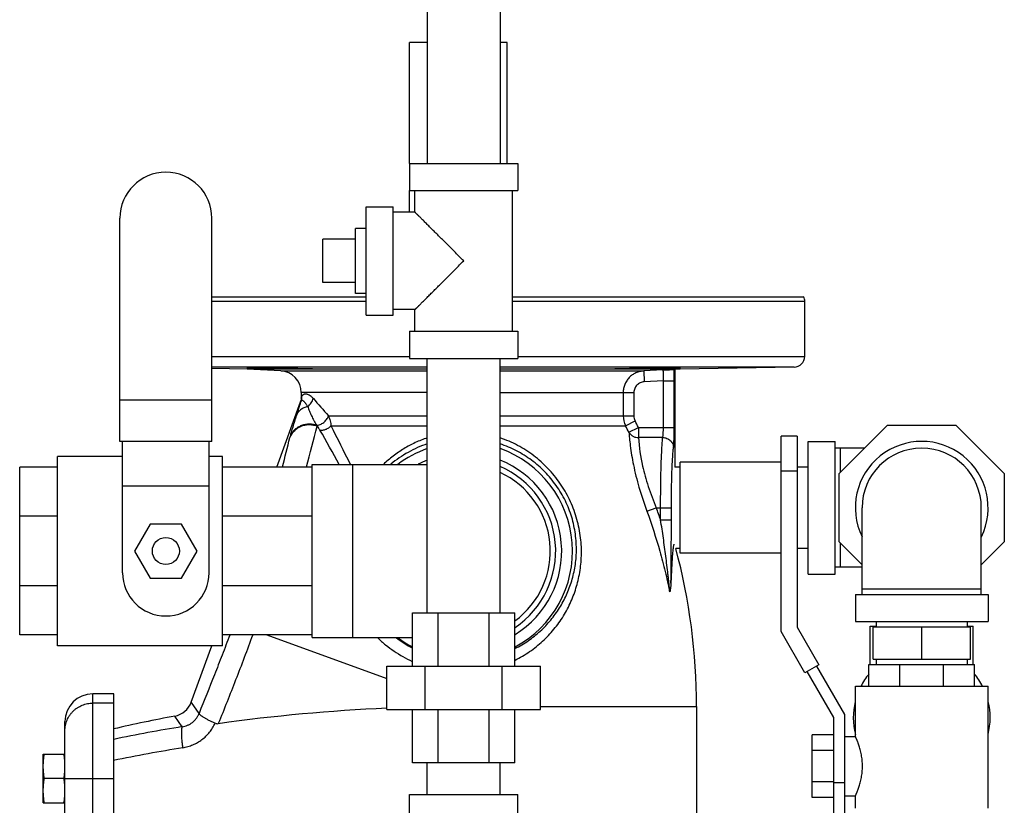
# Model space of a CAD drawing. Units: inches. Extents: x -14.9 to 67.8, y -20.6 to 52.7.
# Drawn here: x 29.3 to 40.7, y 2.5 to 11.5 of the extents above; entities that cross this region are included whole.
import ezdxf

# ---------------------------------------------------------------- set-up
doc = ezdxf.new("R2010")
doc.units = ezdxf.units.IN
doc.header["$LTSCALE"] = 1.87
doc.header["$MEASUREMENT"] = 0
doc.layers.get('0').update_dxf_attribs({"linetype": 'CONTINUOUS'})

msp = doc.modelspace()

# ---------------------------------------------------------------- linework, layer by layer
for p, q in [((34.002, 12.81), (34.002, 9.87)), ((34.842, 12.81), (34.842, 9.87)), ((33.797, 9.87), (33.797, 11.267)), ((34.002, 11.267), (33.797, 11.267)), ((34.922, 11.267), (34.842, 11.267)), ((34.922, 9.87), (34.922, 11.267)), ((33.797, 9.87), (33.797, 9.558)), ((33.797, 9.87), (35.047, 9.87)), ((35.047, 9.87), (35.047, 9.558)), ((33.797, 9.308), (33.797, 9.558)), ((33.797, 9.558), (35.047, 9.558)), ((33.859, 9.308), (33.859, 9.558)), ((34.984, 7.933), (34.984, 9.558)), ((33.297, 8.12), (33.297, 9.37)), ((33.297, 9.37), (33.609, 9.37)), ((33.609, 8.12), (33.609, 9.37)), ((30.453, 6.661), (30.453, 9.238)), ((31.515, 6.661), (31.515, 9.238)), ((33.859, 9.308), (33.609, 9.308)), ((33.172, 8.37), (33.172, 9.12)), ((33.297, 9.12), (33.172, 9.12)), ((32.797, 8.495), (32.797, 8.995)), ((33.172, 8.995), (32.797, 8.995)), ((33.172, 8.495), (32.797, 8.495)), ((31.515, 8.332), (33.297, 8.332)), ((33.297, 8.37), (33.172, 8.37)), ((34.984, 8.332), (38.346, 8.332)), ((33.297, 8.276), (31.515, 8.276)), ((38.359, 8.276), (34.984, 8.276)), ((38.359, 7.643), (38.359, 8.276)), ((33.297, 8.12), (33.609, 8.12)), ((33.859, 8.183), (33.609, 8.183)), ((33.859, 7.933), (33.859, 8.183)), ((33.797, 7.933), (35.047, 7.933)), ((33.797, 7.933), (33.797, 7.62)), ((35.047, 7.933), (35.047, 7.62)), ((31.515, 7.643), (33.797, 7.643)), ((33.797, 7.62), (35.047, 7.62)), ((34.002, 4.68), (34.002, 7.62)), ((34.842, 4.68), (34.842, 7.62)), ((35.047, 7.643), (38.359, 7.643)), ((34.002, 7.518), (31.515, 7.518)), ((31.922, 7.495), (31.515, 7.502)), ((38.236, 7.518), (34.842, 7.518)), ((38.236, 7.518), (36.922, 7.495)), ((32.31, 7.474), (31.922, 7.495)), ((34.002, 7.495), (31.922, 7.495)), ((32.31, 7.474), (34.002, 7.474)), ((36.922, 7.495), (34.842, 7.495)), ((34.842, 7.474), (36.5, 7.474)), ((36.721, 7.486), (36.5, 7.474)), ((36.5, 7.474), (36.507, 7.349)), ((36.922, 7.495), (36.859, 7.491)), ((36.859, 7.491), (36.859, 6.363)), ((36.727, 7.361), (36.507, 7.349)), ((36.727, 7.361), (36.852, 7.361)), ((36.727, 6.822), (36.727, 7.361)), ((36.852, 6.822), (36.852, 7.361)), ((34.002, 7.225), (32.547, 7.225)), ((32.547, 7.225), (32.547, 7.16)), ((32.547, 7.16), (32.554, 7.178)), ((34.842, 7.225), (36.386, 7.225)), ((36.263, 7.225), (36.263, 6.956)), ((36.386, 7.225), (36.386, 6.956)), ((31.515, 7.137), (30.453, 7.137)), ((32.265, 6.363), (32.539, 7.117)), ((32.539, 7.117), (32.547, 7.136)), ((32.543, 7.128), (32.539, 7.117)), ((32.861, 6.956), (34.002, 6.956)), ((34.842, 6.956), (36.386, 6.956)), ((32.89, 6.841), (34.002, 6.841)), ((34.842, 6.841), (36.291, 6.841)), ((36.291, 6.841), (36.4, 6.899)), ((36.33, 6.766), (36.44, 6.822)), ((36.44, 6.822), (36.852, 6.822)), ((36.44, 6.822), (36.44, 6.706)), ((38.756, 6.289), (39.314, 6.848)), ((39.314, 6.848), (40.104, 6.848)), ((40.104, 6.848), (40.662, 6.289)), ((36.719, 6.706), (36.44, 6.706)), ((38.271, 6.723), (38.086, 6.723)), ((38.086, 4.465), (38.086, 6.723)), ((38.271, 6.723), (38.271, 4.515)), ((31.515, 6.661), (30.453, 6.661)), ((30.484, 5.145), (30.484, 6.661)), ((31.484, 5.145), (31.484, 6.661)), ((38.397, 6.66), (38.709, 6.66)), ((38.397, 5.129), (38.397, 6.66)), ((38.709, 5.129), (38.709, 6.66)), ((29.734, 4.301), (29.734, 6.488)), ((30.484, 6.488), (29.734, 6.488)), ((31.639, 6.488), (31.484, 6.488)), ((31.639, 4.301), (31.639, 6.488)), ((39.049, 6.582), (38.709, 6.582)), ((38.772, 6.305), (38.772, 6.582)), ((32.672, 6.395), (34.002, 6.395)), ((32.672, 4.395), (32.672, 6.395)), ((33.14, 6.395), (33.14, 4.395)), ((38.086, 6.42), (36.922, 6.42)), ((36.922, 5.37), (36.922, 6.42)), ((29.297, 4.426), (29.297, 6.363)), ((29.734, 6.363), (29.297, 6.363)), ((32.672, 6.363), (31.639, 6.363)), ((36.922, 6.363), (36.859, 6.363)), ((38.271, 6.317), (38.086, 6.317)), ((38.397, 6.363), (38.271, 6.363)), ((38.756, 5.5), (38.756, 6.289)), ((40.662, 6.289), (40.662, 5.5)), ((31.484, 6.145), (30.484, 6.145)), ((36.537, 5.855), (36.645, 5.895)), ((36.645, 5.895), (36.82, 5.895)), ((36.695, 5.754), (36.695, 5.895)), ((36.82, 5.754), (36.82, 5.895)), ((39.022, 4.895), (39.022, 5.895)), ((40.397, 4.895), (40.397, 5.895)), ((29.734, 5.796), (29.297, 5.796)), ((30.804, 5.707), (30.623, 5.395)), ((31.165, 5.707), (30.804, 5.707)), ((31.345, 5.395), (31.165, 5.707)), ((32.672, 5.796), (31.639, 5.796)), ((36.695, 5.754), (36.82, 5.754)), ((39.022, 5.234), (38.756, 5.5)), ((38.772, 5.207), (38.772, 5.484)), ((40.662, 5.5), (40.397, 5.234)), ((30.623, 5.395), (30.804, 5.082)), ((31.165, 5.082), (31.345, 5.395)), ((36.922, 5.426), (36.869, 5.426)), ((38.086, 5.37), (36.922, 5.37)), ((38.397, 5.426), (38.271, 5.426)), ((38.397, 5.129), (38.709, 5.129)), ((39.022, 5.207), (38.709, 5.207)), ((30.804, 5.082), (31.165, 5.082)), ((29.734, 4.993), (29.297, 4.993)), ((32.672, 4.993), (31.639, 4.993)), ((38.944, 4.895), (40.475, 4.895)), ((38.944, 4.895), (38.944, 4.582)), ((39.022, 4.957), (40.397, 4.957)), ((40.475, 4.895), (40.475, 4.582)), ((33.83, 4.68), (35.013, 4.68)), ((33.83, 4.064), (33.83, 4.68)), ((34.126, 4.064), (34.126, 4.68)), ((34.717, 4.064), (34.717, 4.68)), ((35.013, 4.064), (35.013, 4.68)), ((38.944, 4.582), (40.475, 4.582)), ((39.184, 4.582), (39.184, 4.52)), ((40.234, 4.582), (40.234, 4.52)), ((38.361, 3.989), (38.086, 4.465)), ((38.271, 4.515), (38.521, 4.082)), ((39.115, 4.527), (39.184, 4.527)), ((39.115, 4.083), (39.115, 4.527)), ((39.147, 4.52), (40.272, 4.52)), ((39.147, 4.145), (39.147, 4.52)), ((39.709, 4.145), (39.709, 4.52)), ((40.234, 4.527), (40.303, 4.527)), ((40.272, 4.145), (40.272, 4.52)), ((40.303, 4.083), (40.303, 4.527)), ((29.734, 4.426), (29.297, 4.426)), ((32.672, 4.426), (31.639, 4.426)), ((32.15, 4.426), (33.535, 3.922)), ((32.672, 4.395), (33.83, 4.395)), ((31.639, 4.301), (29.734, 4.301)), ((31.277, 3.65), (31.514, 4.301)), ((39.147, 4.145), (40.272, 4.145)), ((39.184, 4.145), (39.184, 4.083)), ((40.234, 4.145), (40.234, 4.083)), ((33.535, 4.064), (35.308, 4.064)), ((33.535, 3.564), (33.535, 4.064)), ((33.978, 3.564), (33.978, 4.064)), ((34.865, 3.564), (34.865, 4.064)), ((35.308, 3.564), (35.308, 4.064)), ((38.521, 4.082), (38.361, 3.989)), ((38.694, 3.473), (38.387, 4.004)), ((38.495, 4.067), (38.819, 3.507)), ((39.1, 4.083), (40.319, 4.083)), ((39.1, 3.833), (39.1, 4.083)), ((39.457, 3.833), (39.457, 4.083)), ((39.962, 3.833), (39.962, 4.083)), ((40.319, 3.833), (40.319, 4.083)), ((38.944, 3.833), (40.475, 3.833)), ((38.944, 3.255), (38.944, 3.833)), ((40.475, 2.426), (40.475, 3.833)), ((30.382, 3.746), (30.14, 3.746)), ((30.14, 0.043), (30.14, 3.746)), ((30.382, 3.639), (30.14, 3.639)), ((30.382, 0.043), (30.382, 3.746)), ((31.281, 3.645), (31.277, 3.65)), ((31.367, 3.52), (31.281, 3.645)), ((33.535, 3.564), (35.308, 3.564)), ((33.83, 2.948), (33.83, 3.564)), ((34.126, 2.948), (34.126, 3.564)), ((34.717, 2.948), (34.717, 3.564)), ((35.013, 2.948), (35.013, 3.564)), ((35.308, 3.599), (37.109, 3.599)), ((37.109, 3.599), (37.109, 2.086)), ((29.819, 0.364), (29.819, 3.425)), ((31.174, 3.367), (31.088, 3.49)), ((38.694, 2.348), (38.694, 3.473)), ((38.819, 3.507), (38.819, 2.348)), ((38.694, 3.272), (38.444, 3.272)), ((38.444, 2.55), (38.444, 3.272)), ((38.819, 3.255), (38.944, 3.255)), ((38.694, 3.091), (38.444, 3.091)), ((29.569, 3.051), (29.819, 3.051)), ((29.569, 2.488), (29.569, 3.051)), ((35.013, 2.948), (33.83, 2.948)), ((34.002, 2.582), (34.002, 2.948)), ((34.002, 2.582), (34.002, 2.948)), ((34.842, 2.582), (34.842, 2.948)), ((34.842, 2.582), (34.842, 2.948)), ((29.808, 2.77), (29.581, 2.77)), ((29.819, 2.77), (30.382, 2.77)), ((38.694, 2.73), (38.444, 2.73)), ((38.694, 2.723), (38.819, 2.723)), ((33.797, 2.582), (35.047, 2.582)), ((33.797, 2.27), (33.797, 2.582)), ((35.047, 2.27), (35.047, 2.582)), ((38.694, 2.55), (38.444, 2.55)), ((38.819, 2.567), (38.944, 2.567)), ((38.944, 2.426), (38.944, 2.567)), ((29.569, 2.488), (29.819, 2.488))]:
    msp.add_line(p, q)
msp.add_lwpolyline([(32.547, 7.16), (32.546, 7.145), (32.543, 7.128)])
msp.add_circle((30.984, 5.395), 0.156)
for centre, radius, start, end in [((30.984, 9.238), 0.531, 0, 180), ((38.234, 8.276), 0.125, 0, 26.6773), ((38.234, 7.643), 0.125, 271, 360), ((32.297, 7.225), 0.25, 0, 87), ((36.852, 7.619), 0.128, 269.0405, 273.0013), ((32.435, 7.176), 0.119, 340.2044, 1.1546), ((43.292, 16.265), 13.98, 220.6435, 221.7473), ((36.514, 6.956), 0.25, 179.9983, 207.1932), ((36.509, 6.956), 0.123, 180.0217, 207.6624), ((8.941, 12.827), 24.531, 344.7326, 345.8651), ((31.939, 6.404), 0.9, 28.7269, 29.5516), ((-10.036, -14.948), 48.14, 26.3176, 26.9118), ((30.169, 3.641), 6.908, 26.8913, 27.5964), ((30.191, 3.649), 7.008, 26.9207, 27.6279), ((12.96, 11.362), 20.004, 345.5357, 346.5429), ((33.666, 6.407), 1.286, 166.062, 166.5441), ((8.22, -7.292), 28.296, 28.9302, 29.8503), ((39.709, 5.895), 0.766, 334.0391, 205.9609), ((34.422, 5.395), 1.256, 109.6095, 127.2271), ((34.422, 5.395), 1.256, 298.1394, 70.3884), ((39.709, 5.895), 0.688, 0, 180), ((34.422, 5.395), 1.131, 111.881, 117.714), ((34.422, 5.395), 1.131, 301.6569, 68.1207), ((34.422, 5.395), 1.062, 303.8943, 66.6422), ((34.422, 5.395), 1, 306.2581, 65.155), ((30.601, 3.671), 6.44, 18.8728, 20.2035), ((30.02, 3.599), 7.09, 0, 14.9327), ((30.984, 5.145), 0.5, 180, 360), ((34.426, 5.406), 1.279, 232.2138, 242.2305), ((34.422, 5.395), 1.256, 232.772, 241.8495), ((39.71, 3.472), 0.791, 140.6267, 152.8263), ((39.708, 3.472), 0.791, 27.1737, 39.3733), ((30.14, 3.425), 0.321, 90, 180), ((31.042, 3.735), 0.25, 280.6716, 340), ((39.71, 3.472), 0.791, 166.2897, 194.2602), ((39.708, 3.472), 0.791, 345.7398, 13.7103), ((34.403, -16.635), 20.233, 92.4607, 97.9938), ((34.422, -14.199), 18, 100.6716, 102.9751), ((34.285, -15.586), 19.207, 99.3194, 101.7243), ((34.281, -16.022), 19.395, 99.2045, 101.599)]:
    msp.add_arc(centre, radius, start, end)
for points, knots in [([(34.422, 8.745), (34.406, 8.761), (34.374, 8.793), (34.327, 8.84), (34.28, 8.887), (34.234, 8.933), (34.188, 8.979), (34.144, 9.023), (34.101, 9.066), (34.066, 9.101), (34.038, 9.128), (34.019, 9.148), (34, 9.167), (33.982, 9.185), (33.965, 9.202), (33.948, 9.219), (33.933, 9.234), (33.919, 9.248), (33.908, 9.259), (33.899, 9.268), (33.894, 9.273), (33.888, 9.278), (33.884, 9.283), (33.879, 9.288), (33.875, 9.292), (33.871, 9.295), (33.869, 9.298), (33.867, 9.3), (33.865, 9.301), (33.864, 9.303), (33.863, 9.304), (33.862, 9.305), (33.861, 9.305), (33.861, 9.306), (33.86, 9.307), (33.86, 9.307), (33.86, 9.307), (33.86, 9.307), (33.859, 9.307), (33.859, 9.308), (33.859, 9.308), (33.859, 9.308), (33.859, 9.308), (33.859, 9.308), (33.859, 9.308), (33.859, 9.308)], [0, 0, 0, 0, 0.084332, 0.168395, 0.25183, 0.334292, 0.415422, 0.494773, 0.571832, 0.645967, 0.681707, 0.716414, 0.749968, 0.782229, 0.81304, 0.842238, 0.869632, 0.895021, 0.918193, 0.928876, 0.938919, 0.948294, 0.956972, 0.964924, 0.972123, 0.978541, 0.984158, 0.98666, 0.988954, 0.991038, 0.99291, 0.994567, 0.996007, 0.997228, 0.99823, 0.998648, 0.999009, 0.999315, 0.999565, 0.999759, 0.999896, 0.999943, 0.999976, 0.999995, 1, 1, 1, 1]), ([(33.859, 8.183), (33.859, 8.183), (33.859, 8.183), (33.859, 8.183), (33.859, 8.183), (33.859, 8.183), (33.859, 8.183), (33.859, 8.183), (33.86, 8.183), (33.86, 8.183), (33.86, 8.183), (33.86, 8.184), (33.861, 8.184), (33.861, 8.185), (33.862, 8.186), (33.863, 8.187), (33.864, 8.188), (33.865, 8.189), (33.867, 8.19), (33.869, 8.192), (33.871, 8.195), (33.875, 8.198), (33.879, 8.203), (33.884, 8.207), (33.888, 8.212), (33.894, 8.217), (33.899, 8.223), (33.908, 8.231), (33.919, 8.242), (33.933, 8.256), (33.948, 8.272), (33.965, 8.288), (33.982, 8.305), (34, 8.324), (34.019, 8.342), (34.038, 8.362), (34.066, 8.389), (34.101, 8.424), (34.144, 8.467), (34.188, 8.512), (34.234, 8.557), (34.28, 8.604), (34.327, 8.651), (34.374, 8.698), (34.406, 8.729), (34.422, 8.745)], [0, 0, 0, 0, 0.000005, 0.000024, 0.000057, 0.000104, 0.000241, 0.000435, 0.000684, 0.00099, 0.001352, 0.00177, 0.002771, 0.003993, 0.005433, 0.00709, 0.008962, 0.011046, 0.01334, 0.015842, 0.021459, 0.027877, 0.035076, 0.043028, 0.051706, 0.061081, 0.071124, 0.081807, 0.104979, 0.130368, 0.157762, 0.18696, 0.217771, 0.250031, 0.283586, 0.318292, 0.354033, 0.428168, 0.505227, 0.584578, 0.665708, 0.74817, 0.831605, 0.915668, 1, 1, 1, 1]), ([(31.925, 7.508), (31.925, 7.508), (31.925, 7.508), (31.926, 7.508), (31.926, 7.508), (31.927, 7.509), (31.929, 7.509), (31.931, 7.509), (31.933, 7.509), (31.935, 7.509), (31.937, 7.509), (31.938, 7.509)], [0, 0, 0, 0, 0.006627, 0.019497, 0.067529, 0.146207, 0.255672, 0.395883, 0.566749, 0.768162, 1, 1, 1, 1]), ([(32.3, 7.499), (32.276, 7.499), (32.24, 7.5), (32.192, 7.501), (32.157, 7.501), (32.124, 7.502), (32.093, 7.502), (32.063, 7.503), (32.036, 7.504), (32.011, 7.504), (31.993, 7.505), (31.979, 7.505), (31.97, 7.506), (31.962, 7.506), (31.954, 7.506), (31.948, 7.506), (31.942, 7.507), (31.937, 7.507), (31.933, 7.507), (31.93, 7.507), (31.928, 7.508), (31.927, 7.508), (31.926, 7.508), (31.926, 7.508), (31.926, 7.508), (31.925, 7.508), (31.925, 7.508)], [0, 0, 0, 0, 0.194944, 0.290179, 0.382548, 0.471207, 0.555329, 0.634124, 0.706829, 0.772711, 0.831163, 0.857424, 0.881614, 0.903678, 0.923569, 0.941244, 0.956656, 0.96976, 0.980524, 0.988932, 0.992248, 0.994971, 0.9971, 0.998636, 0.999587, 1, 1, 1, 1]), ([(31.938, 7.509), (31.945, 7.509), (31.962, 7.51), (31.991, 7.51), (32.029, 7.51), (32.074, 7.51), (32.125, 7.51), (32.201, 7.509), (32.26, 7.509), (32.3, 7.508)], [0, 0, 0, 0, 0.057034, 0.13923, 0.244418, 0.369807, 0.51199, 0.66721, 1, 1, 1, 1]), ([(32.3, 7.508), (32.325, 7.508), (32.361, 7.507), (32.409, 7.507), (32.443, 7.506), (32.477, 7.506), (32.508, 7.505), (32.537, 7.504), (32.565, 7.504), (32.589, 7.503), (32.611, 7.502), (32.628, 7.502), (32.639, 7.501), (32.647, 7.501), (32.653, 7.501), (32.659, 7.501), (32.664, 7.5), (32.668, 7.5), (32.671, 7.5), (32.672, 7.5), (32.673, 7.499), (32.674, 7.499), (32.675, 7.499), (32.675, 7.499), (32.675, 7.499), (32.675, 7.499)], [0, 0, 0, 0, 0.194923, 0.290148, 0.382506, 0.471155, 0.555266, 0.634052, 0.706748, 0.772622, 0.831068, 0.881514, 0.903577, 0.923468, 0.941143, 0.956557, 0.969665, 0.980433, 0.988848, 0.992169, 0.994897, 0.997034, 0.998581, 0.999549, 1, 1, 1, 1]), ([(36.168, 7.499), (36.168, 7.499), (36.168, 7.499), (36.169, 7.499), (36.169, 7.499), (36.17, 7.499), (36.171, 7.5), (36.173, 7.5), (36.176, 7.5), (36.18, 7.5), (36.184, 7.501), (36.19, 7.501), (36.197, 7.501), (36.204, 7.501), (36.216, 7.502), (36.232, 7.502), (36.254, 7.503), (36.279, 7.504), (36.306, 7.504), (36.335, 7.505), (36.367, 7.506), (36.4, 7.506), (36.434, 7.507), (36.482, 7.507), (36.519, 7.508), (36.543, 7.508)], [0, 0, 0, 0, 0.000451, 0.001419, 0.002966, 0.005103, 0.007831, 0.011152, 0.019567, 0.030335, 0.043443, 0.058857, 0.076532, 0.096423, 0.118485, 0.168932, 0.227378, 0.293252, 0.365948, 0.444734, 0.528845, 0.617494, 0.709852, 0.805077, 1, 1, 1, 1]), ([(36.543, 7.508), (36.583, 7.509), (36.642, 7.509), (36.718, 7.51), (36.769, 7.51), (36.814, 7.51), (36.852, 7.51), (36.882, 7.51), (36.898, 7.509), (36.905, 7.509)], [0, 0, 0, 0, 0.332792, 0.488013, 0.630196, 0.755585, 0.860773, 0.942967, 1, 1, 1, 1]), ([(36.918, 7.508), (36.918, 7.508), (36.918, 7.508), (36.917, 7.508), (36.917, 7.508), (36.916, 7.508), (36.915, 7.508), (36.913, 7.507), (36.91, 7.507), (36.906, 7.507), (36.902, 7.507), (36.896, 7.506), (36.889, 7.506), (36.882, 7.506), (36.873, 7.506), (36.864, 7.505), (36.851, 7.505), (36.832, 7.504), (36.807, 7.504), (36.78, 7.503), (36.751, 7.502), (36.719, 7.502), (36.686, 7.501), (36.652, 7.501), (36.604, 7.5), (36.567, 7.499), (36.543, 7.499)], [0, 0, 0, 0, 0.000413, 0.001364, 0.0029, 0.005029, 0.007752, 0.011068, 0.019476, 0.03024, 0.043344, 0.058756, 0.076431, 0.096322, 0.118386, 0.142576, 0.168837, 0.227289, 0.293171, 0.365875, 0.444671, 0.528793, 0.617452, 0.709821, 0.805056, 1, 1, 1, 1]), ([(36.905, 7.509), (36.906, 7.509), (36.908, 7.509), (36.911, 7.509), (36.913, 7.509), (36.915, 7.509), (36.916, 7.509), (36.917, 7.508), (36.918, 7.508), (36.918, 7.508), (36.918, 7.508), (36.918, 7.508)], [0, 0, 0, 0, 0.231838, 0.433251, 0.604117, 0.744328, 0.853792, 0.93247, 0.980502, 0.993373, 1, 1, 1, 1]), ([(32.675, 7.499), (32.675, 7.499), (32.675, 7.499), (32.675, 7.499), (32.674, 7.499), (32.673, 7.498), (32.672, 7.498), (32.671, 7.498), (32.668, 7.498), (32.664, 7.498), (32.659, 7.498), (32.653, 7.497), (32.647, 7.497), (32.639, 7.497), (32.628, 7.497), (32.611, 7.497), (32.589, 7.497), (32.565, 7.497), (32.537, 7.497), (32.508, 7.497), (32.477, 7.497), (32.443, 7.497), (32.409, 7.498), (32.361, 7.498), (32.325, 7.499), (32.3, 7.499)], [0, 0, 0, 0, 0.000445, 0.001406, 0.002946, 0.005075, 0.007796, 0.01111, 0.019511, 0.030266, 0.043362, 0.058764, 0.07643, 0.096313, 0.118368, 0.168806, 0.227248, 0.293123, 0.365826, 0.444623, 0.528749, 0.617415, 0.709792, 0.805037, 1, 1, 1, 1]), ([(36.543, 7.499), (36.519, 7.499), (36.482, 7.498), (36.434, 7.498), (36.4, 7.497), (36.367, 7.497), (36.335, 7.497), (36.306, 7.497), (36.279, 7.497), (36.254, 7.497), (36.232, 7.497), (36.216, 7.497), (36.204, 7.497), (36.197, 7.497), (36.19, 7.497), (36.184, 7.498), (36.18, 7.498), (36.176, 7.498), (36.173, 7.498), (36.171, 7.498), (36.17, 7.498), (36.169, 7.499), (36.169, 7.499), (36.168, 7.499), (36.168, 7.499), (36.168, 7.499)], [0, 0, 0, 0, 0.194963, 0.290208, 0.382585, 0.471251, 0.555377, 0.634174, 0.706877, 0.772752, 0.831194, 0.881632, 0.903687, 0.92357, 0.941236, 0.956638, 0.969734, 0.980489, 0.98889, 0.992204, 0.994925, 0.997054, 0.998594, 0.999555, 1, 1, 1, 1]), ([(36.5, 7.474), (36.485, 7.473), (36.453, 7.469), (36.408, 7.453), (36.367, 7.429), (36.331, 7.398), (36.302, 7.36), (36.28, 7.318), (36.266, 7.272), (36.263, 7.24), (36.263, 7.225)], [0, 0, 0, 0, 0.124736, 0.249584, 0.374415, 0.499359, 0.624402, 0.749516, 0.87478, 1, 1, 1, 1]), ([(36.721, 7.486), (36.729, 7.486), (36.744, 7.487), (36.766, 7.488), (36.787, 7.489), (36.806, 7.489), (36.82, 7.49), (36.83, 7.49), (36.836, 7.491), (36.842, 7.491), (36.846, 7.491), (36.848, 7.491), (36.85, 7.491), (36.85, 7.491)], [0, 0, 0, 0, 0.17736, 0.34949, 0.512263, 0.660924, 0.790235, 0.845731, 0.89408, 0.93449, 0.966153, 0.988259, 1, 1, 1, 1]), ([(36.727, 7.361), (36.728, 7.369), (36.729, 7.385), (36.729, 7.408), (36.729, 7.426), (36.729, 7.44), (36.728, 7.449), (36.728, 7.457), (36.727, 7.464), (36.726, 7.47), (36.726, 7.476), (36.725, 7.479), (36.724, 7.482), (36.723, 7.483), (36.723, 7.484), (36.722, 7.485), (36.722, 7.485), (36.721, 7.486), (36.721, 7.486)], [0, 0, 0, 0, 0.192097, 0.377033, 0.547686, 0.625582, 0.697491, 0.762751, 0.820734, 0.87095, 0.912988, 0.946579, 0.960195, 0.971714, 0.981204, 0.988819, 0.994877, 1, 1, 1, 1]), ([(36.852, 7.361), (36.852, 7.383), (36.852, 7.427), (36.851, 7.47), (36.85, 7.491)], [0, 0, 0, 0, 0.519451, 1, 1, 1, 1]), ([(36.507, 7.349), (36.499, 7.349), (36.483, 7.347), (36.46, 7.339), (36.439, 7.327), (36.421, 7.312), (36.406, 7.293), (36.395, 7.272), (36.388, 7.249), (36.386, 7.233), (36.386, 7.225)], [0, 0, 0, 0, 0.124961, 0.250011, 0.374993, 0.499999, 0.625006, 0.749989, 0.875037, 1, 1, 1, 1]), ([(32.554, 7.178), (32.556, 7.183), (32.559, 7.19), (32.566, 7.198), (32.571, 7.203), (32.577, 7.206), (32.584, 7.209), (32.591, 7.21), (32.599, 7.211), (32.608, 7.21), (32.621, 7.206), (32.639, 7.198), (32.662, 7.182), (32.676, 7.167), (32.684, 7.158)], [0, 0, 0, 0, 0.096986, 0.141808, 0.185428, 0.228855, 0.273165, 0.319524, 0.369074, 0.422911, 0.482093, 0.62004, 0.790326, 1, 1, 1, 1]), ([(32.547, 7.136), (32.543, 7.125), (32.535, 7.101), (32.523, 7.063), (32.508, 7.015), (32.497, 6.98), (32.491, 6.961)], [0, 0, 0, 0, 0.185796, 0.404398, 0.667944, 1, 1, 1, 1]), ([(32.62, 7.064), (32.605, 7.06), (32.577, 7.051), (32.539, 7.027), (32.509, 6.997), (32.496, 6.973), (32.491, 6.961)], [0, 0, 0, 0, 0.270129, 0.525147, 0.766856, 1, 1, 1, 1]), ([(32.547, 7.136), (32.547, 7.136), (32.548, 7.138), (32.55, 7.139), (32.552, 7.139), (32.554, 7.139), (32.557, 7.138), (32.561, 7.137), (32.565, 7.134), (32.569, 7.131), (32.574, 7.127), (32.581, 7.119), (32.589, 7.11), (32.598, 7.099), (32.605, 7.089), (32.612, 7.077), (32.618, 7.069), (32.62, 7.064)], [0, 0, 0, 0, 0.019953, 0.038635, 0.058522, 0.081536, 0.109406, 0.14333, 0.184248, 0.232928, 0.290068, 0.356401, 0.519825, 0.618872, 0.730928, 0.857336, 1, 1, 1, 1]), ([(32.62, 7.064), (32.629, 7.069), (32.644, 7.082), (32.663, 7.105), (32.677, 7.13), (32.682, 7.149), (32.684, 7.158)], [0, 0, 0, 0, 0.254214, 0.508034, 0.757628, 1, 1, 1, 1]), ([(32.62, 7.064), (32.627, 7.046), (32.641, 7.01), (32.665, 6.956), (32.692, 6.902), (32.712, 6.866), (32.722, 6.848)], [0, 0, 0, 0, 0.23846, 0.486178, 0.74104, 1, 1, 1, 1]), ([(32.491, 6.961), (32.483, 6.938), (32.469, 6.893), (32.449, 6.829), (32.432, 6.771), (32.422, 6.734), (32.418, 6.717)], [0, 0, 0, 0, 0.28756, 0.551834, 0.790858, 1, 1, 1, 1]), ([(32.722, 6.848), (32.737, 6.848), (32.759, 6.853), (32.786, 6.866), (32.813, 6.883), (32.836, 6.907), (32.853, 6.934), (32.859, 6.949), (32.861, 6.956)], [0, 0, 0, 0, 0.23233, 0.358176, 0.487984, 0.749607, 0.877459, 1, 1, 1, 1]), ([(32.861, 6.956), (32.865, 6.946), (32.873, 6.927), (32.882, 6.898), (32.888, 6.87), (32.89, 6.851), (32.89, 6.841)], [0, 0, 0, 0, 0.263476, 0.518319, 0.763999, 1, 1, 1, 1]), ([(32.729, 6.836), (32.713, 6.842), (32.682, 6.849), (32.642, 6.852), (32.609, 6.85), (32.578, 6.845), (32.54, 6.833), (32.499, 6.811), (32.469, 6.787), (32.449, 6.764), (32.431, 6.74), (32.421, 6.72), (32.416, 6.706)], [0, 0, 0, 0, 0.129478, 0.258823, 0.323126, 0.387055, 0.513483, 0.637881, 0.760173, 0.820728, 0.880919, 1, 1, 1, 1]), ([(32.722, 6.848), (32.707, 6.852), (32.676, 6.859), (32.629, 6.861), (32.59, 6.856), (32.56, 6.848), (32.532, 6.837), (32.499, 6.819), (32.47, 6.795), (32.45, 6.773), (32.433, 6.75), (32.423, 6.73), (32.418, 6.717)], [0, 0, 0, 0, 0.130095, 0.25986, 0.388183, 0.451729, 0.514769, 0.639018, 0.761018, 0.821383, 0.881361, 1, 1, 1, 1]), ([(32.729, 6.836), (32.735, 6.829), (32.744, 6.819), (32.755, 6.804), (32.76, 6.796), (32.762, 6.792)], [0, 0, 0, 0, 0.518918, 0.7647, 1, 1, 1, 1]), ([(32.762, 6.792), (32.768, 6.791), (32.779, 6.791), (32.797, 6.792), (32.814, 6.795), (32.831, 6.8), (32.848, 6.808), (32.869, 6.82), (32.882, 6.832), (32.89, 6.841)], [0, 0, 0, 0, 0.118883, 0.241327, 0.366296, 0.49291, 0.62052, 0.748426, 1, 1, 1, 1]), ([(36.719, 6.706), (36.72, 6.709), (36.721, 6.715), (36.723, 6.725), (36.724, 6.738), (36.726, 6.758), (36.727, 6.786), (36.727, 6.809), (36.727, 6.822)], [0, 0, 0, 0, 0.071803, 0.163419, 0.272992, 0.398348, 0.6854, 1, 1, 1, 1]), ([(36.844, 6.59), (36.845, 6.595), (36.846, 6.608), (36.848, 6.629), (36.849, 6.654), (36.85, 6.683), (36.851, 6.715), (36.852, 6.761), (36.852, 6.797), (36.852, 6.822)], [0, 0, 0, 0, 0.070995, 0.162295, 0.271845, 0.39734, 0.53602, 0.684878, 1, 1, 1, 1]), ([(36.33, 6.766), (36.335, 6.757), (36.349, 6.74), (36.375, 6.72), (36.407, 6.708), (36.429, 6.706), (36.44, 6.706)], [0, 0, 0, 0, 0.243324, 0.491601, 0.744382, 1, 1, 1, 1]), ([(36.33, 6.766), (36.331, 6.743), (36.335, 6.692), (36.349, 6.567), (36.381, 6.376), (36.444, 6.123), (36.503, 5.946), (36.537, 5.855)], [0, 0, 0, 0, 0.072052, 0.164978, 0.402818, 0.689634, 1, 1, 1, 1]), ([(36.44, 6.706), (36.446, 6.594), (36.468, 6.445), (36.516, 6.258), (36.565, 6.097), (36.611, 5.976), (36.645, 5.895)], [0, 0, 0, 0, 0.398141, 0.537644, 0.68673, 1, 1, 1, 1]), ([(36.695, 5.895), (36.695, 5.98), (36.696, 6.105), (36.698, 6.268), (36.701, 6.38), (36.705, 6.481), (36.709, 6.57), (36.713, 6.634), (36.716, 6.678), (36.718, 6.697), (36.719, 6.706)], [0, 0, 0, 0, 0.315004, 0.463876, 0.602595, 0.728127, 0.837722, 0.92901, 0.967157, 1, 1, 1, 1]), ([(36.719, 6.706), (36.727, 6.706), (36.743, 6.704), (36.767, 6.697), (36.788, 6.686), (36.807, 6.672), (36.823, 6.654), (36.835, 6.634), (36.842, 6.613), (36.844, 6.597), (36.844, 6.59)], [0, 0, 0, 0, 0.128684, 0.257598, 0.385423, 0.511684, 0.636184, 0.75898, 0.880301, 1, 1, 1, 1]), ([(34.001, 6.701), (33.954, 6.686), (33.861, 6.649), (33.73, 6.578), (33.606, 6.494), (33.531, 6.429), (33.495, 6.395)], [0, 0, 0, 0, 0.249953, 0.499864, 0.749856, 1, 1, 1, 1]), ([(34.002, 6.633), (33.963, 6.62), (33.888, 6.591), (33.779, 6.536), (33.676, 6.472), (33.611, 6.423), (33.58, 6.397)], [0, 0, 0, 0, 0.249991, 0.499906, 0.749866, 1, 1, 1, 1]), ([(35.781, 5.364), (35.782, 5.434), (35.773, 5.577), (35.734, 5.752), (35.688, 5.889), (35.644, 5.989), (35.593, 6.086), (35.514, 6.21), (35.398, 6.353), (35.261, 6.476), (35.14, 6.56), (35.045, 6.616), (34.946, 6.664), (34.877, 6.69), (34.842, 6.701)], [0, 0, 0, 0, 0.121267, 0.244504, 0.306813, 0.369457, 0.432346, 0.495394, 0.621577, 0.747726, 0.810806, 0.873867, 0.936927, 1, 1, 1, 1]), ([(35.723, 5.395), (35.724, 5.46), (35.716, 5.592), (35.674, 5.788), (35.6, 5.977), (35.495, 6.154), (35.385, 6.286), (35.286, 6.38), (35.206, 6.444), (35.121, 6.502), (35.032, 6.553), (34.939, 6.597), (34.875, 6.621), (34.843, 6.632)], [0, 0, 0, 0, 0.120529, 0.24348, 0.368417, 0.494517, 0.620968, 0.684218, 0.74742, 0.810579, 0.873714, 0.936847, 1, 1, 1, 1]), ([(36.82, 5.895), (36.82, 5.968), (36.82, 6.075), (36.823, 6.215), (36.826, 6.311), (36.829, 6.398), (36.834, 6.473), (36.838, 6.528), (36.841, 6.566), (36.843, 6.582), (36.844, 6.59)], [0, 0, 0, 0, 0.314955, 0.463805, 0.602504, 0.728022, 0.83762, 0.928936, 0.967112, 1, 1, 1, 1]), ([(36.537, 5.855), (36.592, 5.703), (36.667, 5.472), (36.749, 5.159), (36.784, 5.001), (36.8, 4.922)], [0, 0, 0, 0, 0.499952, 0.749975, 1, 1, 1, 1]), ([(36.8, 4.922), (36.799, 4.939), (36.796, 4.973), (36.791, 5.024), (36.786, 5.076), (36.778, 5.145), (36.768, 5.232), (36.751, 5.371), (36.727, 5.545), (36.706, 5.684), (36.695, 5.754)], [0, 0, 0, 0, 0.061052, 0.122816, 0.184861, 0.247141, 0.37207, 0.497333, 0.748449, 1, 1, 1, 1]), ([(36.814, 5.025), (36.815, 5.055), (36.815, 5.114), (36.817, 5.234), (36.818, 5.386), (36.819, 5.57), (36.82, 5.692), (36.82, 5.754)], [0, 0, 0, 0, 0.121673, 0.245003, 0.49469, 0.746741, 1, 1, 1, 1]), ([(36.849, 5.475), (36.849, 5.474), (36.848, 5.471), (36.846, 5.467), (36.845, 5.463), (36.843, 5.454), (36.841, 5.441), (36.838, 5.424), (36.836, 5.403), (36.834, 5.379), (36.831, 5.352), (36.829, 5.323), (36.827, 5.291), (36.824, 5.245), (36.821, 5.184), (36.817, 5.106), (36.815, 5.053), (36.814, 5.025)], [0, 0, 0, 0, 0.007134, 0.016301, 0.027518, 0.040769, 0.073241, 0.113302, 0.160438, 0.214101, 0.273724, 0.338747, 0.40867, 0.483001, 0.643187, 0.816341, 1, 1, 1, 1]), ([(35.014, 4.269), (35.067, 4.296), (35.17, 4.357), (35.308, 4.468), (35.409, 4.574), (35.48, 4.666), (35.544, 4.761), (35.612, 4.888), (35.662, 5.022), (35.692, 5.134), (35.714, 5.248), (35.722, 5.336), (35.723, 5.395)], [0, 0, 0, 0, 0.128708, 0.255221, 0.379915, 0.441789, 0.503443, 0.626387, 0.749594, 0.811589, 0.87397, 1, 1, 1, 1]), ([(35.015, 4.135), (35.073, 4.163), (35.185, 4.229), (35.336, 4.35), (35.445, 4.466), (35.522, 4.566), (35.591, 4.671), (35.664, 4.81), (35.718, 4.957), (35.749, 5.079), (35.772, 5.204), (35.78, 5.3), (35.781, 5.364)], [0, 0, 0, 0, 0.128218, 0.254564, 0.379338, 0.441319, 0.503108, 0.62635, 0.749799, 0.811853, 0.874228, 1, 1, 1, 1]), ([(36.814, 5.026), (36.814, 5.016), (36.813, 5.002), (36.811, 4.984), (36.81, 4.97), (36.808, 4.957), (36.806, 4.945), (36.804, 4.933), (36.802, 4.925), (36.8, 4.922)], [0, 0, 0, 0, 0.268898, 0.399411, 0.526926, 0.651793, 0.774206, 0.891652, 1, 1, 1, 1]), ([(31.721, 4.425), (31.693, 4.348), (31.634, 4.195), (31.517, 3.893), (31.427, 3.669), (31.367, 3.52)], [0, 0, 0, 0, 0.254354, 0.50588, 1, 1, 1, 1]), ([(31.986, 4.426), (31.954, 4.338), (31.889, 4.165), (31.758, 3.823), (31.657, 3.57), (31.589, 3.402)], [0, 0, 0, 0, 0.254189, 0.505886, 1, 1, 1, 1]), ([(33.43, 4.392), (33.459, 4.364), (33.52, 4.31), (33.617, 4.238), (33.72, 4.174), (33.792, 4.137), (33.829, 4.12)], [0, 0, 0, 0, 0.249806, 0.499797, 0.749884, 1, 1, 1, 1]), ([(29.819, 3.32), (29.819, 3.341), (29.822, 3.372), (29.833, 3.412), (29.843, 3.442), (29.857, 3.47), (29.873, 3.497), (29.892, 3.522), (29.913, 3.546), (29.936, 3.567), (29.962, 3.585), (29.989, 3.602), (30.017, 3.615), (30.047, 3.626), (30.088, 3.636), (30.119, 3.639), (30.14, 3.639)], [0, 0, 0, 0, 0.124463, 0.186819, 0.24917, 0.311546, 0.373966, 0.436426, 0.498924, 0.561464, 0.624046, 0.686664, 0.749308, 0.811984, 0.874712, 1, 1, 1, 1]), ([(31.174, 3.367), (31.184, 3.369), (31.205, 3.373), (31.235, 3.383), (31.264, 3.397), (31.291, 3.415), (31.315, 3.437), (31.336, 3.462), (31.354, 3.49), (31.363, 3.51), (31.367, 3.52)], [0, 0, 0, 0, 0.120777, 0.242811, 0.366095, 0.490746, 0.616686, 0.743737, 0.871619, 1, 1, 1, 1]), ([(31.552, 3.406), (31.54, 3.412), (31.516, 3.422), (31.482, 3.439), (31.451, 3.456), (31.427, 3.469), (31.411, 3.479), (31.4, 3.486), (31.391, 3.493), (31.383, 3.499), (31.377, 3.505), (31.372, 3.511), (31.369, 3.516), (31.367, 3.519), (31.367, 3.52)], [0, 0, 0, 0, 0.182902, 0.357404, 0.518083, 0.660813, 0.724291, 0.782061, 0.833895, 0.879623, 0.919157, 0.952413, 0.979331, 1, 1, 1, 1]), ([(31.174, 3.367), (31.173, 3.366), (31.171, 3.363), (31.169, 3.357), (31.167, 3.349), (31.165, 3.339), (31.164, 3.327), (31.163, 3.309), (31.163, 3.283), (31.164, 3.247), (31.167, 3.208), (31.172, 3.167), (31.176, 3.138), (31.179, 3.123)], [0, 0, 0, 0, 0.020703, 0.047514, 0.080908, 0.121002, 0.167673, 0.220678, 0.344391, 0.488669, 0.649314, 0.821661, 1, 1, 1, 1]), ([(31.179, 3.123), (31.199, 3.127), (31.238, 3.136), (31.296, 3.156), (31.35, 3.183), (31.401, 3.216), (31.448, 3.256), (31.489, 3.301), (31.525, 3.351), (31.544, 3.388), (31.552, 3.406)], [0, 0, 0, 0, 0.1244, 0.249055, 0.373789, 0.498686, 0.623772, 0.749027, 0.874443, 1, 1, 1, 1]), ([(31.552, 3.406), (31.558, 3.404), (31.57, 3.401), (31.583, 3.401), (31.589, 3.402)], [0, 0, 0, 0, 0.499865, 1, 1, 1, 1]), ([(39.025, 2.911), (39.025, 2.922), (39.024, 2.945), (39.022, 2.978), (39.018, 3.011), (39.013, 3.043), (39.006, 3.073), (38.999, 3.102), (38.991, 3.129), (38.984, 3.153), (38.977, 3.172), (38.972, 3.186), (38.968, 3.196), (38.965, 3.205), (38.961, 3.213), (38.958, 3.221), (38.955, 3.228), (38.953, 3.234), (38.95, 3.239), (38.949, 3.243), (38.947, 3.246), (38.947, 3.248), (38.946, 3.249), (38.945, 3.251), (38.945, 3.252), (38.944, 3.253), (38.944, 3.253), (38.944, 3.254), (38.944, 3.254), (38.944, 3.254), (38.944, 3.254), (38.944, 3.254), (38.944, 3.254), (38.944, 3.255), (38.944, 3.255), (38.944, 3.255), (38.944, 3.255)], [0, 0, 0, 0, 0.095932, 0.190994, 0.284174, 0.374673, 0.461751, 0.544699, 0.622858, 0.695574, 0.762182, 0.792982, 0.821995, 0.84913, 0.874298, 0.897409, 0.918377, 0.937115, 0.95354, 0.967579, 0.973685, 0.97917, 0.984026, 0.988245, 0.991824, 0.994759, 0.995985, 0.997048, 0.997948, 0.998686, 0.99926, 0.999671, 0.999815, 0.999918, 0.999979, 1, 1, 1, 1]), ([(29.569, 2.91), (29.569, 2.922), (29.57, 2.946), (29.572, 2.981), (29.576, 3.016), (29.579, 3.039), (29.581, 3.051)], [0, 0, 0, 0, 0.249743, 0.499603, 0.749673, 1, 1, 1, 1]), ([(29.819, 2.91), (29.819, 2.922), (29.819, 2.946), (29.816, 2.981), (29.813, 3.016), (29.809, 3.039), (29.808, 3.051)], [0, 0, 0, 0, 0.249743, 0.499603, 0.749673, 1, 1, 1, 1]), ([(29.581, 2.77), (29.579, 2.781), (29.576, 2.805), (29.572, 2.84), (29.57, 2.875), (29.569, 2.899), (29.569, 2.91)], [0, 0, 0, 0, 0.250327, 0.500397, 0.750257, 1, 1, 1, 1]), ([(29.808, 2.77), (29.809, 2.781), (29.813, 2.805), (29.816, 2.84), (29.819, 2.875), (29.819, 2.899), (29.819, 2.91)], [0, 0, 0, 0, 0.250327, 0.500397, 0.750257, 1, 1, 1, 1]), ([(38.944, 2.567), (38.944, 2.567), (38.944, 2.567), (38.944, 2.567), (38.944, 2.567), (38.944, 2.567), (38.944, 2.568), (38.944, 2.568), (38.944, 2.569), (38.945, 2.57), (38.945, 2.571), (38.946, 2.572), (38.947, 2.574), (38.947, 2.576), (38.949, 2.578), (38.95, 2.582), (38.953, 2.588), (38.955, 2.594), (38.958, 2.601), (38.961, 2.608), (38.965, 2.617), (38.969, 2.629), (38.976, 2.646), (38.984, 2.669), (38.991, 2.693), (38.999, 2.72), (39.006, 2.748), (39.013, 2.779), (39.018, 2.81), (39.023, 2.854), (39.025, 2.888), (39.025, 2.911)], [0, 0, 0, 0, 0.000082, 0.000329, 0.00074, 0.001314, 0.002052, 0.002953, 0.005241, 0.008176, 0.011755, 0.015975, 0.020832, 0.026317, 0.032423, 0.046463, 0.062888, 0.081628, 0.102597, 0.12571, 0.150879, 0.178016, 0.237831, 0.304443, 0.377164, 0.455327, 0.53828, 0.625363, 0.715867, 0.809052, 1, 1, 1, 1]), ([(29.569, 2.629), (29.569, 2.641), (29.57, 2.664), (29.572, 2.7), (29.576, 2.735), (29.579, 2.758), (29.581, 2.77)], [0, 0, 0, 0, 0.249743, 0.499603, 0.749673, 1, 1, 1, 1]), ([(29.819, 2.629), (29.819, 2.641), (29.819, 2.664), (29.816, 2.7), (29.813, 2.735), (29.809, 2.758), (29.808, 2.77)], [0, 0, 0, 0, 0.249743, 0.499603, 0.749673, 1, 1, 1, 1]), ([(29.581, 2.488), (29.579, 2.5), (29.576, 2.523), (29.572, 2.559), (29.57, 2.594), (29.569, 2.617), (29.569, 2.629)], [0, 0, 0, 0, 0.250327, 0.500397, 0.750257, 1, 1, 1, 1]), ([(29.808, 2.488), (29.809, 2.5), (29.813, 2.523), (29.816, 2.559), (29.819, 2.594), (29.819, 2.617), (29.819, 2.629)], [0, 0, 0, 0, 0.250327, 0.500397, 0.750257, 1, 1, 1, 1])]:
    msp.add_open_spline(points, degree=3, knots=knots)

doc.saveas('drawing.dxf')
